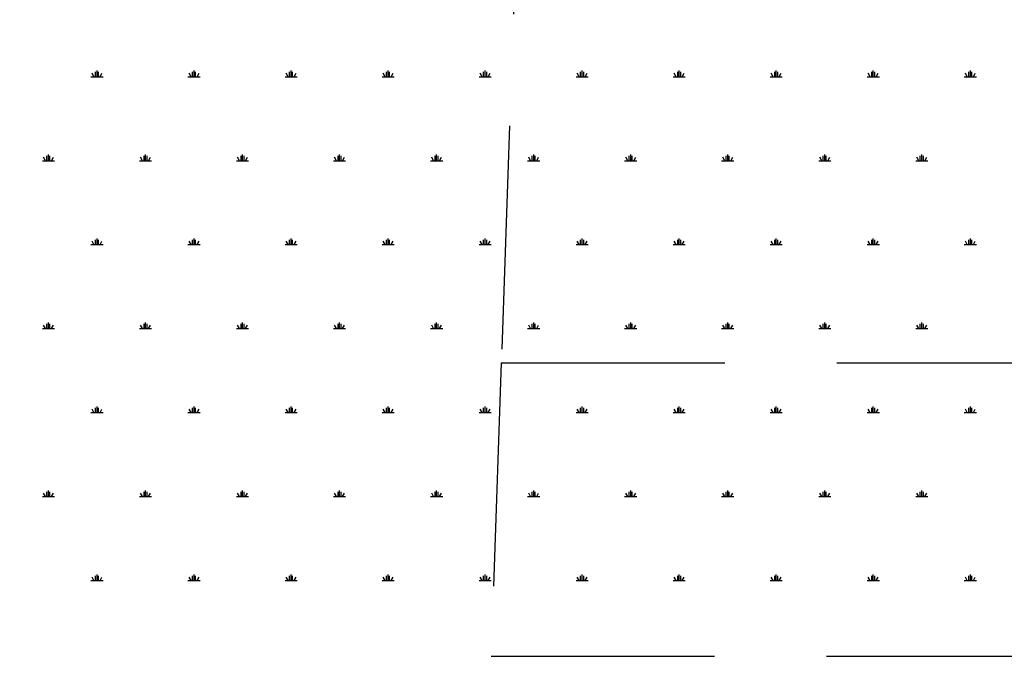
# Model space of a CAD drawing. Units: millimetres. Extents: x 12 to 4053, y 15 to 1989.
# Drawn here: x 3145 to 3369, y 420 to 565 of the extents above; entities that cross this region are included whole.
import ezdxf

# ---------------------------------------------------------------- set-up
doc = ezdxf.new("R2010")
doc.units = ezdxf.units.MM
doc.header["$LTSCALE"] = 20
doc.linetypes.add('SLD-Dashed', pattern=[3.81, 2.54, -1.27])
doc.linetypes.add('SLD-Solid', pattern=[0])
doc.layers.add('-FORMAT-', color=7, linetype='SLD-Solid')

# ---------------------------------------------------------------- blocks, each defined once
blk = doc.blocks.new('SW_HATCH_0')
at = {"color": 0, "linetype": 'SLD-Solid', "lineweight": 25}
for p, q in [((-582.73, -57.27), (-582.73, -55.89)), ((-560.69, -57.27), (-560.69, -55.89)), ((-538.65, -57.27), (-538.65, -55.89)), ((-516.61, -57.27), (-516.61, -55.89)), ((-494.56, -57.27), (-494.56, -55.89)), ((-472.52, -57.27), (-472.52, -55.89)), ((-450.48, -57.27), (-450.48, -55.89)), ((-428.44, -57.27), (-428.44, -55.89)), ((-406.4, -57.27), (-406.4, -55.89)), ((-384.35, -57.27), (-384.35, -55.89)), ((-584.11, -57.27), (-581.35, -57.27)), ((-583.42, -57.27), (-583.86, -56.5)), ((-583.07, -57.27), (-583.07, -56.16)), ((-582.39, -57.27), (-582.39, -56.16)), ((-582.04, -57.27), (-581.6, -56.5)), ((-562.07, -57.27), (-559.31, -57.27)), ((-561.38, -57.27), (-561.82, -56.5)), ((-561.03, -57.27), (-561.03, -56.16)), ((-560.34, -57.27), (-560.34, -56.16)), ((-560, -57.27), (-559.56, -56.5)), ((-540.02, -57.27), (-537.27, -57.27)), ((-539.34, -57.27), (-539.78, -56.5)), ((-538.99, -57.27), (-538.99, -56.16)), ((-538.3, -57.27), (-538.3, -56.16)), ((-537.96, -57.27), (-537.52, -56.5)), ((-517.98, -57.27), (-515.23, -57.27)), ((-517.29, -57.27), (-517.73, -56.5)), ((-516.95, -57.27), (-516.95, -56.16)), ((-516.26, -57.27), (-516.26, -56.16)), ((-515.92, -57.27), (-515.48, -56.5)), ((-495.94, -57.27), (-493.19, -57.27)), ((-495.25, -57.27), (-495.69, -56.5)), ((-494.91, -57.27), (-494.91, -56.16)), ((-494.22, -57.27), (-494.22, -56.16)), ((-493.87, -57.27), (-493.43, -56.5)), ((-473.9, -57.27), (-471.14, -57.27)), ((-473.21, -57.27), (-473.65, -56.5)), ((-472.87, -57.27), (-472.87, -56.16)), ((-472.18, -57.27), (-472.18, -56.16)), ((-471.83, -57.27), (-471.39, -56.5)), ((-451.86, -57.27), (-449.1, -57.27)), ((-451.17, -57.27), (-451.61, -56.5)), ((-450.82, -57.27), (-450.82, -56.16)), ((-450.14, -57.27), (-450.14, -56.16)), ((-449.79, -57.27), (-449.35, -56.5)), ((-429.82, -57.27), (-427.06, -57.27)), ((-429.13, -57.27), (-429.57, -56.5)), ((-428.78, -57.27), (-428.78, -56.16)), ((-428.09, -57.27), (-428.09, -56.16)), ((-427.75, -57.27), (-427.31, -56.5)), ((-407.77, -57.27), (-405.02, -57.27)), ((-407.08, -57.27), (-407.53, -56.5)), ((-406.74, -57.27), (-406.74, -56.16)), ((-406.05, -57.27), (-406.05, -56.16)), ((-405.71, -57.27), (-405.27, -56.5)), ((-385.73, -57.27), (-382.98, -57.27)), ((-385.04, -57.27), (-385.48, -56.5)), ((-384.7, -57.27), (-384.7, -56.16)), ((-384.01, -57.27), (-384.01, -56.16)), ((-383.67, -57.27), (-383.22, -56.5)), ((-594.44, -76.36), (-594.88, -75.59)), ((-594.1, -76.36), (-594.1, -75.25)), ((-593.75, -76.36), (-593.75, -74.98)), ((-593.41, -76.36), (-593.41, -75.25)), ((-593.06, -76.36), (-592.62, -75.59)), ((-572.4, -76.36), (-572.84, -75.59)), ((-572.05, -76.36), (-572.05, -75.25)), ((-571.71, -76.36), (-571.71, -74.98)), ((-571.37, -76.36), (-571.37, -75.25)), ((-571.02, -76.36), (-570.58, -75.59)), ((-550.36, -76.36), (-550.8, -75.59)), ((-550.01, -76.36), (-550.01, -75.25)), ((-549.67, -76.36), (-549.67, -74.98)), ((-549.32, -76.36), (-549.32, -75.25)), ((-548.98, -76.36), (-548.54, -75.59)), ((-528.31, -76.36), (-528.76, -75.59)), ((-527.97, -76.36), (-527.97, -75.25)), ((-527.63, -76.36), (-527.63, -74.98)), ((-527.28, -76.36), (-527.28, -75.25)), ((-526.94, -76.36), (-526.5, -75.59)), ((-506.27, -76.36), (-506.71, -75.59)), ((-505.93, -76.36), (-505.93, -75.25)), ((-505.58, -76.36), (-505.58, -74.98)), ((-505.24, -76.36), (-505.24, -75.25)), ((-504.9, -76.36), (-504.45, -75.59)), ((-484.23, -76.36), (-484.67, -75.59)), ((-483.89, -76.36), (-483.89, -75.25)), ((-483.54, -76.36), (-483.54, -74.98)), ((-483.2, -76.36), (-483.2, -75.25)), ((-482.85, -76.36), (-482.41, -75.59)), ((-462.19, -76.36), (-462.63, -75.59)), ((-461.84, -76.36), (-461.84, -75.25)), ((-461.5, -76.36), (-461.5, -74.98)), ((-461.16, -76.36), (-461.16, -75.25)), ((-460.81, -76.36), (-460.37, -75.59)), ((-440.15, -76.36), (-440.59, -75.59)), ((-439.8, -76.36), (-439.8, -75.25)), ((-439.46, -76.36), (-439.46, -74.98)), ((-439.11, -76.36), (-439.11, -75.25)), ((-438.77, -76.36), (-438.33, -75.59)), ((-418.11, -76.36), (-418.55, -75.59)), ((-417.76, -76.36), (-417.76, -75.25)), ((-417.42, -76.36), (-417.42, -74.98)), ((-417.07, -76.36), (-417.07, -75.25)), ((-416.73, -76.36), (-416.29, -75.59)), ((-396.06, -76.36), (-396.5, -75.59)), ((-395.72, -76.36), (-395.72, -75.25)), ((-395.38, -76.36), (-395.38, -74.98)), ((-395.03, -76.36), (-395.03, -75.25)), ((-394.69, -76.36), (-394.25, -75.59)), ((-595.13, -76.36), (-592.37, -76.36)), ((-573.09, -76.36), (-570.33, -76.36)), ((-551.05, -76.36), (-548.29, -76.36)), ((-529, -76.36), (-526.25, -76.36)), ((-506.96, -76.36), (-504.21, -76.36)), ((-484.92, -76.36), (-482.16, -76.36)), ((-462.88, -76.36), (-460.12, -76.36)), ((-440.84, -76.36), (-438.08, -76.36)), ((-418.79, -76.36), (-416.04, -76.36)), ((-396.75, -76.36), (-394, -76.36)), ((-584.11, -95.44), (-581.35, -95.44)), ((-583.42, -95.44), (-583.86, -94.68)), ((-583.07, -95.44), (-583.07, -94.34)), ((-582.73, -95.44), (-582.73, -94.07)), ((-582.39, -95.44), (-582.39, -94.34)), ((-582.04, -95.44), (-581.6, -94.68)), ((-562.07, -95.44), (-559.31, -95.44)), ((-561.38, -95.44), (-561.82, -94.68)), ((-561.03, -95.44), (-561.03, -94.34)), ((-560.69, -95.44), (-560.69, -94.07)), ((-560.34, -95.44), (-560.34, -94.34)), ((-560, -95.44), (-559.56, -94.68)), ((-540.02, -95.44), (-537.27, -95.44)), ((-539.34, -95.44), (-539.78, -94.68)), ((-538.99, -95.44), (-538.99, -94.34)), ((-538.65, -95.44), (-538.65, -94.07)), ((-538.3, -95.44), (-538.3, -94.34)), ((-537.96, -95.44), (-537.52, -94.68)), ((-517.98, -95.44), (-515.23, -95.44)), ((-517.29, -95.44), (-517.73, -94.68)), ((-516.95, -95.44), (-516.95, -94.34)), ((-516.61, -95.44), (-516.61, -94.07)), ((-516.26, -95.44), (-516.26, -94.34)), ((-515.92, -95.44), (-515.48, -94.68)), ((-495.94, -95.44), (-493.19, -95.44)), ((-495.25, -95.44), (-495.69, -94.68)), ((-494.91, -95.44), (-494.91, -94.34)), ((-494.56, -95.44), (-494.56, -94.07)), ((-494.22, -95.44), (-494.22, -94.34)), ((-493.87, -95.44), (-493.43, -94.68)), ((-473.9, -95.44), (-471.14, -95.44)), ((-473.21, -95.44), (-473.65, -94.68)), ((-472.87, -95.44), (-472.87, -94.34)), ((-472.52, -95.44), (-472.52, -94.07)), ((-472.18, -95.44), (-472.18, -94.34)), ((-471.83, -95.44), (-471.39, -94.68)), ((-451.86, -95.44), (-449.1, -95.44)), ((-451.17, -95.44), (-451.61, -94.68)), ((-450.82, -95.44), (-450.82, -94.34)), ((-450.48, -95.44), (-450.48, -94.07)), ((-450.14, -95.44), (-450.14, -94.34)), ((-449.79, -95.44), (-449.35, -94.68)), ((-429.82, -95.44), (-427.06, -95.44)), ((-429.13, -95.44), (-429.57, -94.68)), ((-428.78, -95.44), (-428.78, -94.34)), ((-428.44, -95.44), (-428.44, -94.07)), ((-428.09, -95.44), (-428.09, -94.34)), ((-427.75, -95.44), (-427.31, -94.68)), ((-407.77, -95.44), (-405.02, -95.44)), ((-407.08, -95.44), (-407.53, -94.68)), ((-406.74, -95.44), (-406.74, -94.34)), ((-406.4, -95.44), (-406.4, -94.07)), ((-406.05, -95.44), (-406.05, -94.34)), ((-405.71, -95.44), (-405.27, -94.68)), ((-385.73, -95.44), (-382.98, -95.44)), ((-385.04, -95.44), (-385.48, -94.68)), ((-384.7, -95.44), (-384.7, -94.34)), ((-384.35, -95.44), (-384.35, -94.07)), ((-384.01, -95.44), (-384.01, -94.34)), ((-383.67, -95.44), (-383.22, -94.68)), ((-594.44, -114.53), (-594.88, -113.77)), ((-594.1, -114.53), (-594.1, -113.43)), ((-593.75, -114.53), (-593.75, -113.16)), ((-593.41, -114.53), (-593.41, -113.43)), ((-593.06, -114.53), (-592.62, -113.77)), ((-572.4, -114.53), (-572.84, -113.77)), ((-572.05, -114.53), (-572.05, -113.43)), ((-571.71, -114.53), (-571.71, -113.16)), ((-571.37, -114.53), (-571.37, -113.43)), ((-571.02, -114.53), (-570.58, -113.77)), ((-550.36, -114.53), (-550.8, -113.77)), ((-550.01, -114.53), (-550.01, -113.43)), ((-549.67, -114.53), (-549.67, -113.16)), ((-549.32, -114.53), (-549.32, -113.43)), ((-548.98, -114.53), (-548.54, -113.77)), ((-528.31, -114.53), (-528.76, -113.77)), ((-527.97, -114.53), (-527.97, -113.43)), ((-527.63, -114.53), (-527.63, -113.16)), ((-527.28, -114.53), (-527.28, -113.43)), ((-526.94, -114.53), (-526.5, -113.77)), ((-506.27, -114.53), (-506.71, -113.77)), ((-505.93, -114.53), (-505.93, -113.43)), ((-505.58, -114.53), (-505.58, -113.16)), ((-505.24, -114.53), (-505.24, -113.43)), ((-504.9, -114.53), (-504.45, -113.77)), ((-484.23, -114.53), (-484.67, -113.77)), ((-483.89, -114.53), (-483.89, -113.43)), ((-483.54, -114.53), (-483.54, -113.16)), ((-483.2, -114.53), (-483.2, -113.43)), ((-482.85, -114.53), (-482.41, -113.77)), ((-462.19, -114.53), (-462.63, -113.77)), ((-461.84, -114.53), (-461.84, -113.43)), ((-461.5, -114.53), (-461.5, -113.16)), ((-461.16, -114.53), (-461.16, -113.43)), ((-460.81, -114.53), (-460.37, -113.77)), ((-440.15, -114.53), (-440.59, -113.77)), ((-439.8, -114.53), (-439.8, -113.43)), ((-439.46, -114.53), (-439.46, -113.16)), ((-439.11, -114.53), (-439.11, -113.43)), ((-438.77, -114.53), (-438.33, -113.77)), ((-418.11, -114.53), (-418.55, -113.77)), ((-417.76, -114.53), (-417.76, -113.43)), ((-417.42, -114.53), (-417.42, -113.16)), ((-417.07, -114.53), (-417.07, -113.43)), ((-416.73, -114.53), (-416.29, -113.77)), ((-396.06, -114.53), (-396.5, -113.77)), ((-395.72, -114.53), (-395.72, -113.43)), ((-395.38, -114.53), (-395.38, -113.16)), ((-395.03, -114.53), (-395.03, -113.43)), ((-394.69, -114.53), (-394.25, -113.77)), ((-595.13, -114.53), (-592.37, -114.53)), ((-573.09, -114.53), (-570.33, -114.53)), ((-551.05, -114.53), (-548.29, -114.53)), ((-529, -114.53), (-526.25, -114.53)), ((-506.96, -114.53), (-504.21, -114.53)), ((-484.92, -114.53), (-482.16, -114.53)), ((-462.88, -114.53), (-460.12, -114.53)), ((-440.84, -114.53), (-438.08, -114.53)), ((-418.79, -114.53), (-416.04, -114.53)), ((-396.75, -114.53), (-394, -114.53)), ((-584.11, -133.62), (-581.35, -133.62)), ((-583.42, -133.62), (-583.86, -132.86)), ((-583.07, -133.62), (-583.07, -132.52)), ((-582.73, -133.62), (-582.73, -132.24)), ((-582.39, -133.62), (-582.39, -132.52)), ((-582.04, -133.62), (-581.6, -132.86)), ((-562.07, -133.62), (-559.31, -133.62)), ((-561.38, -133.62), (-561.82, -132.86)), ((-561.03, -133.62), (-561.03, -132.52)), ((-560.69, -133.62), (-560.69, -132.24)), ((-560.34, -133.62), (-560.34, -132.52)), ((-560, -133.62), (-559.56, -132.86)), ((-540.02, -133.62), (-537.27, -133.62)), ((-539.34, -133.62), (-539.78, -132.86)), ((-538.99, -133.62), (-538.99, -132.52)), ((-538.65, -133.62), (-538.65, -132.24)), ((-538.3, -133.62), (-538.3, -132.52)), ((-537.96, -133.62), (-537.52, -132.86)), ((-517.98, -133.62), (-515.23, -133.62)), ((-517.29, -133.62), (-517.73, -132.86)), ((-516.95, -133.62), (-516.95, -132.52)), ((-516.61, -133.62), (-516.61, -132.24)), ((-516.26, -133.62), (-516.26, -132.52)), ((-515.92, -133.62), (-515.48, -132.86)), ((-495.94, -133.62), (-493.19, -133.62)), ((-495.25, -133.62), (-495.69, -132.86)), ((-494.91, -133.62), (-494.91, -132.52)), ((-494.56, -133.62), (-494.56, -132.24)), ((-494.22, -133.62), (-494.22, -132.52)), ((-493.87, -133.62), (-493.43, -132.86)), ((-473.9, -133.62), (-471.14, -133.62)), ((-473.21, -133.62), (-473.65, -132.86)), ((-472.87, -133.62), (-472.87, -132.52)), ((-472.52, -133.62), (-472.52, -132.24)), ((-472.18, -133.62), (-472.18, -132.52)), ((-471.83, -133.62), (-471.39, -132.86)), ((-451.86, -133.62), (-449.1, -133.62)), ((-451.17, -133.62), (-451.61, -132.86)), ((-450.82, -133.62), (-450.82, -132.52)), ((-450.48, -133.62), (-450.48, -132.24)), ((-450.14, -133.62), (-450.14, -132.52)), ((-449.79, -133.62), (-449.35, -132.86)), ((-429.82, -133.62), (-427.06, -133.62)), ((-429.13, -133.62), (-429.57, -132.86)), ((-428.78, -133.62), (-428.78, -132.52)), ((-428.44, -133.62), (-428.44, -132.24)), ((-428.09, -133.62), (-428.09, -132.52)), ((-427.75, -133.62), (-427.31, -132.86)), ((-407.77, -133.62), (-405.02, -133.62)), ((-407.08, -133.62), (-407.53, -132.86)), ((-406.74, -133.62), (-406.74, -132.52)), ((-406.4, -133.62), (-406.4, -132.24)), ((-406.05, -133.62), (-406.05, -132.52)), ((-405.71, -133.62), (-405.27, -132.86)), ((-385.73, -133.62), (-382.98, -133.62)), ((-385.04, -133.62), (-385.48, -132.86)), ((-384.7, -133.62), (-384.7, -132.52)), ((-384.35, -133.62), (-384.35, -132.24)), ((-384.01, -133.62), (-384.01, -132.52)), ((-383.67, -133.62), (-383.22, -132.86)), ((-594.44, -152.71), (-594.88, -151.95)), ((-594.1, -152.71), (-594.1, -151.61)), ((-593.75, -152.71), (-593.75, -151.33)), ((-593.41, -152.71), (-593.41, -151.61)), ((-593.06, -152.71), (-592.62, -151.95)), ((-572.4, -152.71), (-572.84, -151.95)), ((-572.05, -152.71), (-572.05, -151.61)), ((-571.71, -152.71), (-571.71, -151.33)), ((-571.37, -152.71), (-571.37, -151.61)), ((-571.02, -152.71), (-570.58, -151.95)), ((-550.36, -152.71), (-550.8, -151.95)), ((-550.01, -152.71), (-550.01, -151.61)), ((-549.67, -152.71), (-549.67, -151.33)), ((-549.32, -152.71), (-549.32, -151.61)), ((-548.98, -152.71), (-548.54, -151.95)), ((-528.31, -152.71), (-528.76, -151.95)), ((-527.97, -152.71), (-527.97, -151.61)), ((-527.63, -152.71), (-527.63, -151.33)), ((-527.28, -152.71), (-527.28, -151.61)), ((-526.94, -152.71), (-526.5, -151.95)), ((-506.27, -152.71), (-506.71, -151.95)), ((-505.93, -152.71), (-505.93, -151.61)), ((-505.58, -152.71), (-505.58, -151.33)), ((-505.24, -152.71), (-505.24, -151.61)), ((-504.9, -152.71), (-504.45, -151.95)), ((-484.23, -152.71), (-484.67, -151.95)), ((-483.89, -152.71), (-483.89, -151.61)), ((-483.54, -152.71), (-483.54, -151.33)), ((-483.2, -152.71), (-483.2, -151.61)), ((-482.85, -152.71), (-482.41, -151.95)), ((-462.19, -152.71), (-462.63, -151.95)), ((-461.84, -152.71), (-461.84, -151.61)), ((-461.5, -152.71), (-461.5, -151.33)), ((-461.16, -152.71), (-461.16, -151.61)), ((-460.81, -152.71), (-460.37, -151.95)), ((-440.15, -152.71), (-440.59, -151.95)), ((-439.8, -152.71), (-439.8, -151.61)), ((-439.46, -152.71), (-439.46, -151.33)), ((-439.11, -152.71), (-439.11, -151.61)), ((-438.77, -152.71), (-438.33, -151.95)), ((-418.11, -152.71), (-418.55, -151.95)), ((-417.76, -152.71), (-417.76, -151.61)), ((-417.42, -152.71), (-417.42, -151.33)), ((-417.07, -152.71), (-417.07, -151.61)), ((-416.73, -152.71), (-416.29, -151.95)), ((-396.06, -152.71), (-396.5, -151.95)), ((-395.72, -152.71), (-395.72, -151.61)), ((-395.38, -152.71), (-395.38, -151.33)), ((-395.03, -152.71), (-395.03, -151.61)), ((-394.69, -152.71), (-394.25, -151.95)), ((-595.13, -152.71), (-592.37, -152.71)), ((-573.09, -152.71), (-570.33, -152.71)), ((-551.05, -152.71), (-548.29, -152.71)), ((-529, -152.71), (-526.25, -152.71)), ((-506.96, -152.71), (-504.21, -152.71)), ((-484.92, -152.71), (-482.16, -152.71)), ((-462.88, -152.71), (-460.12, -152.71)), ((-440.84, -152.71), (-438.08, -152.71)), ((-418.79, -152.71), (-416.04, -152.71)), ((-396.75, -152.71), (-394, -152.71)), ((-584.11, -171.8), (-581.35, -171.8)), ((-583.42, -171.8), (-583.86, -171.04)), ((-583.07, -171.8), (-583.07, -170.7)), ((-582.73, -171.8), (-582.73, -170.42)), ((-582.39, -171.8), (-582.39, -170.7)), ((-582.04, -171.8), (-581.6, -171.04)), ((-562.07, -171.8), (-559.31, -171.8)), ((-561.38, -171.8), (-561.82, -171.04)), ((-561.03, -171.8), (-561.03, -170.7)), ((-560.69, -171.8), (-560.69, -170.42)), ((-560.34, -171.8), (-560.34, -170.7)), ((-560, -171.8), (-559.56, -171.04)), ((-540.02, -171.8), (-537.27, -171.8)), ((-539.34, -171.8), (-539.78, -171.04)), ((-538.99, -171.8), (-538.99, -170.7)), ((-538.65, -171.8), (-538.65, -170.42)), ((-538.3, -171.8), (-538.3, -170.7)), ((-537.96, -171.8), (-537.52, -171.04)), ((-517.98, -171.8), (-515.23, -171.8)), ((-517.29, -171.8), (-517.73, -171.04)), ((-516.95, -171.8), (-516.95, -170.7)), ((-516.61, -171.8), (-516.61, -170.42)), ((-516.26, -171.8), (-516.26, -170.7)), ((-515.92, -171.8), (-515.48, -171.04)), ((-495.94, -171.8), (-493.19, -171.8)), ((-495.25, -171.8), (-495.69, -171.04)), ((-494.91, -171.8), (-494.91, -170.7)), ((-494.56, -171.8), (-494.56, -170.42)), ((-494.22, -171.8), (-494.22, -170.7)), ((-493.87, -171.8), (-493.43, -171.04)), ((-473.9, -171.8), (-471.14, -171.8)), ((-473.21, -171.8), (-473.65, -171.04)), ((-472.87, -171.8), (-472.87, -170.7)), ((-472.52, -171.8), (-472.52, -170.42)), ((-472.18, -171.8), (-472.18, -170.7)), ((-471.83, -171.8), (-471.39, -171.04)), ((-451.86, -171.8), (-449.1, -171.8)), ((-451.17, -171.8), (-451.61, -171.04)), ((-450.82, -171.8), (-450.82, -170.7)), ((-450.48, -171.8), (-450.48, -170.42)), ((-450.14, -171.8), (-450.14, -170.7)), ((-449.79, -171.8), (-449.35, -171.04)), ((-429.82, -171.8), (-427.06, -171.8)), ((-429.13, -171.8), (-429.57, -171.04)), ((-428.78, -171.8), (-428.78, -170.7)), ((-428.44, -171.8), (-428.44, -170.42)), ((-428.09, -171.8), (-428.09, -170.7)), ((-427.75, -171.8), (-427.31, -171.04)), ((-407.77, -171.8), (-405.02, -171.8)), ((-407.08, -171.8), (-407.53, -171.04)), ((-406.74, -171.8), (-406.74, -170.7)), ((-406.4, -171.8), (-406.4, -170.42)), ((-406.05, -171.8), (-406.05, -170.7)), ((-405.71, -171.8), (-405.27, -171.04)), ((-385.73, -171.8), (-382.98, -171.8)), ((-385.04, -171.8), (-385.48, -171.04)), ((-384.7, -171.8), (-384.7, -170.7)), ((-384.35, -171.8), (-384.35, -170.42)), ((-384.01, -171.8), (-384.01, -170.7)), ((-383.67, -171.8), (-383.22, -171.04))]:
    blk.add_line(p, q, dxfattribs=at)

msp = doc.modelspace()

# ---------------------------------------------------------------- linework, layer by layer
at = {"layer": '-FORMAT-', "color": 7, "lineweight": 25}
msp.add_open_spline([(2205.02, 620.37), (2210.04, 231.76), (2936.44, 646.33), (3463.42, 129.26), (3770.18, 620.37)], degree=3, knots=[0, 0, 0, 0, 0.384955, 1, 1, 1, 1], dxfattribs=at)
at = {"color": 7, "linetype": 'SLD-Dashed'}
for p, q in [((3259.41, 617.04), (3254.88, 487.03)), ((3254.88, 487.03), (3252.55, 420.37)), ((3254.88, 487.03), (3450.22, 487.03)), ((3252.55, 420.37), (3452.55, 420.37))]:
    msp.add_line(p, q, dxfattribs=at)

# ---------------------------------------------------------------- block references
at = {"color": 7, "linetype": 'SLD-Solid', "lineweight": 25}
msp.add_blockref('SW_HATCH_0', (3745.78, 609.34), dxfattribs=at)

doc.saveas('drawing.dxf')
